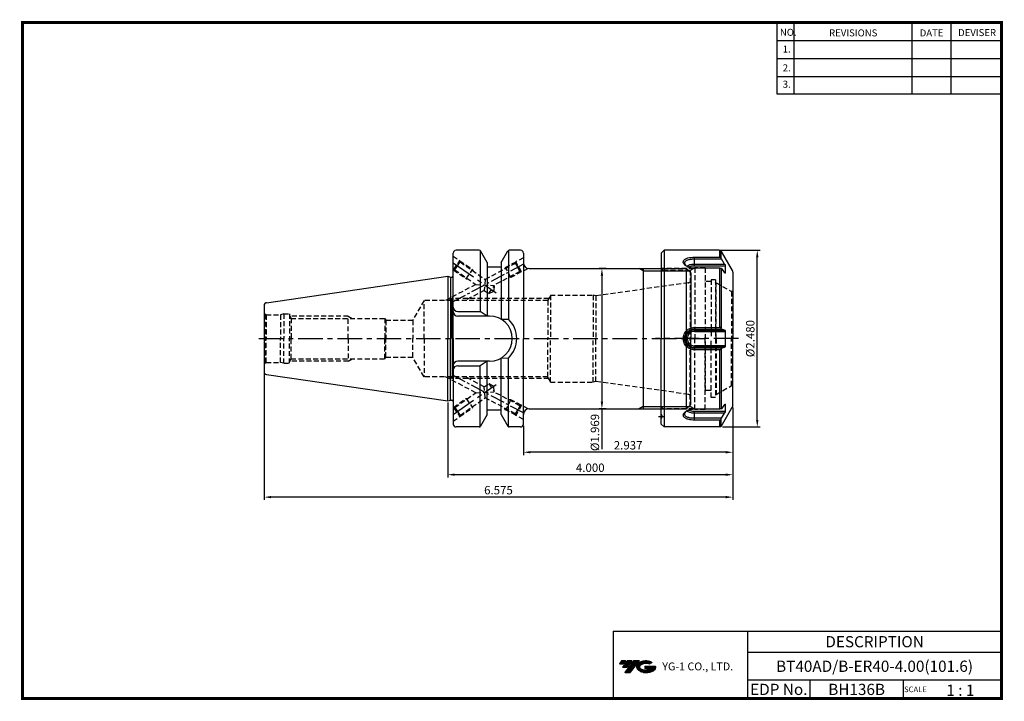
# Model space of a CAD drawing. Extents: x -1 to 350, y 0 to 243.
import ezdxf
from ezdxf.enums import TextEntityAlignment as Align

# ---------------------------------------------------------------- set-up
doc = ezdxf.new("R2010")
doc.units = 0
doc.header["$LTSCALE"] = 7
doc.header["$MEASUREMENT"] = 0
for name, pattern in [('CENTER', [2, 1.25, -0.25, 0.25, -0.25]), ('CENTER2', [1.125, 0.75, -0.125, 0.125, -0.125]), ('HIDDEN', [0.375, 0.25, -0.125])]:
    doc.linetypes.add(name, pattern=pattern)
doc.layers.get('0').update_dxf_attribs({"linetype": 'CONTINUOUS'})
doc.layers.get('DEFPOINTS').update_dxf_attribs({"linetype": 'CONTINUOUS'})
doc.layers.add('CT', color=2, linetype='CENTER')
doc.layers.add('가는선', color=1, linetype='CONTINUOUS')
doc.styles.get("Standard").update_dxf_attribs({"font": 'ISOCP', "height": 3, "bigfont": 'WHGTXT.SHX'})
doc.dimstyles.new('ISO-25$0', dxfattribs={"dimtxt": 3, "dimasz": 2.5, "dimexe": 1.25, "dimexo": 0.625, "dimtad": 1, "dimlfac": 25.4, "dimdsep": 46, "dimtxsty": 'STANDARD', "dimcen": 2.5, "dimclrd": 2, "dimclre": 2, "dimclrt": 3, "dimadec": 0, "dimazin": 0, "dimtfac": 1, "dimtmove": 0, "dimatfit": 3, "dimfxl": 1, "dimtvp": 1, "dimtolj": 1, "dimtzin": 0, "dimarcsym": 0})

# ---------------------------------------------------------------- blocks, each defined once
blk = doc.blocks.new('ER40NUT')
at = {"linetype": 'Continuous'}
for p, q in [((-24.5, 31.5), (-25.5, 30.5)), ((-25.5, 30.5), (-25.5, 0)), ((-4.91, 31.5), (-24.5, 31.5)), ((-24.5, 31.5), (-24.5, -31.5)), ((-0.13, 24.23), (-4.04, 31)), ((0, 23.73), (0, 0)), ((-25.5, -30.5), (-25.5, 0)), ((0, -24), (0, 0)), ((0, -24), (-4.33, -31.5)), ((-24.5, -31.5), (-25.5, -30.5)), ((-4.33, -31.5), (-24.5, -31.5))]:
    blk.add_line(p, q, dxfattribs=at)
at = {"color": 7, "linetype": 'Continuous'}
for p, q in [((-13.7, 25.97), (-13.7, 29.05)), ((-13.7, 29.05), (-4.62, 29.05)), ((-13.7, 28.41), (-4.06, 28.41)), ((-4.62, 29.05), (-4.62, 31.5)), ((-4.19, 28.71), (-4.19, 31.25)), ((-2.93, 26.58), (-4.06, 28.41)), ((-13.7, 26.58), (-2.93, 26.58)), ((-13.7, 25.97), (-2.67, 25.97)), ((-4.62, 25.08), (-13.7, 25.08)), ((-4.62, 3.97), (-4.62, 25.08)), ((-4.19, 25.04), (-4.19, 3.67)), ((-4.06, 25), (-2.93, 23.5)), ((-2.67, 23.39), (-2.83, 23.39)), ((-13.7, 2.58), (-13.7, 3.97)), ((-13.7, 3.97), (-4.62, 3.97)), ((-13.7, 3.41), (-4.06, 3.41)), ((-13.7, 3.07), (-2.93, 3.07)), ((-13.7, 2.58), (-2.67, 2.58)), ((-2.93, 3.07), (-4.06, 3.41)), ((-2.67, -2.58), (-13.7, -2.58)), ((-13.7, -3.97), (-13.7, -2.58)), ((-2.93, -3.07), (-13.7, -3.07)), ((-4.06, -3.41), (-13.7, -3.41)), ((-4.06, -3.41), (-2.93, -3.07)), ((-4.62, -3.97), (-13.7, -3.97)), ((-4.62, -25.08), (-4.62, -3.97)), ((-4.19, -3.67), (-4.19, -25.04)), ((-2.93, -23.5), (-4.06, -25)), ((-2.83, -23.39), (-2.67, -23.39)), ((-13.7, -25.08), (-4.62, -25.08)), ((-2.67, -25.97), (-13.7, -25.97)), ((-13.7, -29.05), (-13.7, -25.97)), ((-2.93, -26.58), (-13.7, -26.58)), ((-4.06, -28.41), (-2.93, -26.58)), ((-4.06, -28.41), (-13.7, -28.41)), ((-4.62, -29.05), (-13.7, -29.05)), ((-4.62, -31.5), (-4.62, -29.05)), ((-4.19, -31.25), (-4.19, -28.71))]:
    blk.add_line(p, q, dxfattribs=at)
at = {"color": 3, "linetype": 'HIDDEN'}
for p, q in [((-13.93, 25), (-25.45, 25)), ((-13.5, 25.25), (-15.15, 24.3)), ((-13.5, 25.25), (-13.5, 0)), ((-9.9, 25.25), (-13.5, 25.25)), ((-9.9, 25.25), (-9.9, 0)), ((-15.15, 24.3), (-24.5, 24.3)), ((-15.15, 24.3), (-15.15, 0)), ((-9.7, 20.4), (-9.9, 20.6)), ((-7.7, 20.4), (-9.7, 20.4)), ((-9.7, -18.5), (-9.7, 20.4)), ((-7.7, 20.95), (-7.7, 0)), ((-6.2, 20.95), (-7.7, 20.95)), ((-6.2, 20.95), (-6.2, -20.95)), ((-5.9, 19.89), (-6.2, 20.19)), ((-5.9, 19.89), (-0.46, 16.75)), ((-5.9, 0), (-5.9, 19.89)), ((-0.46, 16.75), (-0.46, 0)), ((-0.1, 16.75), (-0.46, 16.75)), ((-0.1, 16.75), (0, 16.85)), ((-0.1, 16.75), (-0.1, 0)), ((-15.15, -24.3), (-15.15, 0)), ((-13.5, -25.25), (-13.5, 0)), ((-9.9, -25.25), (-9.9, 0)), ((-7.7, -20.95), (-7.7, 0)), ((-5.9, 0), (-5.9, -19.89)), ((-0.46, -16.75), (-0.46, 0)), ((-0.1, -16.75), (-0.1, 0)), ((-5.9, -19.89), (-0.46, -16.75)), ((-0.1, -16.75), (-0.46, -16.75)), ((-0.1, -16.75), (0, -16.85)), ((-9.7, -18.5), (-9.9, -18.7)), ((-7.7, -18.5), (-9.7, -18.5)), ((-6.2, -20.95), (-7.7, -20.95)), ((-5.9, -19.89), (-6.2, -20.19)), ((-15.15, -24.3), (-24.5, -24.3)), ((-13.5, -25.25), (-15.15, -24.3)), ((-13.93, -25), (-25.45, -25)), ((-9.9, -25.25), (-13.5, -25.25))]:
    blk.add_line(p, q, dxfattribs=at)
at = {"color": 2, "linetype": 'CENTER'}
blk.add_line((2, 0), (-27.5, 0), dxfattribs=at)
at = {"color": 2, "linetype": 'CENTER2', "ltscale": 0.2}
blk.add_line((-26.49, -27.75), (-24.2, -27.75), dxfattribs=at)
at = {"linetype": 'Continuous'}
for centre, start, end in [((-4.91, 30.5), 30, 90), ((-1, 23.73), 0, 30)]:
    blk.add_arc(centre, 1, start, end, dxfattribs=at)
at = {"color": 7, "linetype": 'Continuous'}
for centre, radius, start, end in [((-104.08, -14.33), 108.77, 23.1373, 23.3085), ((-14.24, 28.89), 3.79, 240.6756, 243.5336), ((-20.91, -34.34), 61.69, 74.1509, 74.2745), ((-15, 24.68), 12.4, 354.0276, 5.9724), ((-84.84, -35.87), 89.83, 25.9337, 26.1199), ((-13.7, 0), 3.07, 90, 270), ((-13.7, 0), 2.58, 90, 270), ((-52.26, 0), 49.67, 357.0218, 2.9782), ((-84.84, 35.87), 89.83, 333.8801, 334.0663), ((-15, -24.68), 12.4, 354.0276, 5.9724), ((-14.27, -28.84), 3.74, 116.4955, 119.3545), ((-20.91, 34.34), 61.69, 285.7255, 285.8491), ((-104.08, 14.33), 108.77, 336.6915, 336.8627)]:
    blk.add_arc(centre, radius, start, end, dxfattribs=at)
at = {"color": 3, "linetype": 'HIDDEN'}
for centre, start, end in [((-24.5, 25.3), 180, 270), ((-24.5, -25.3), 90, 180), ((-26.2, -27.75), 314.427, 45.573)]:
    blk.add_arc(centre, 1, start, end, dxfattribs=at)
at = {"color": 7, "linetype": 'Continuous'}
for points, knots in [([(-16.1, 25.57), (-16.25, 25.64), (-16.55, 25.79), (-16.94, 26.06), (-17.25, 26.36), (-17.48, 26.67), (-17.62, 26.99), (-17.66, 27.31), (-17.6, 27.63), (-17.44, 27.92), (-17.19, 28.18), (-16.85, 28.41), (-16.45, 28.6), (-15.79, 28.83), (-14.87, 29), (-14.1, 29.05), (-13.7, 29.05)], [0, 0, 0, 0, 0.072818, 0.139746, 0.200125, 0.253964, 0.30206, 0.34624, 0.389333, 0.434554, 0.484633, 0.541227, 0.604811, 0.675229, 0.83274, 1, 1, 1, 1]), ([(-17.14, 26.74), (-17.15, 26.8), (-17.16, 26.92), (-17.14, 27.1), (-17.08, 27.28), (-16.95, 27.5), (-16.68, 27.76), (-16.24, 28), (-15.7, 28.18), (-15.08, 28.32), (-14.41, 28.4), (-13.94, 28.41), (-13.7, 28.41)], [0, 0, 0, 0, 0.042977, 0.084879, 0.127205, 0.171401, 0.269607, 0.385457, 0.5197, 0.66996, 0.831917, 1, 1, 1, 1]), ([(-4.19, 28.71), (-4.2, 28.76), (-4.25, 28.84), (-4.35, 28.95), (-4.47, 29.03), (-4.57, 29.05), (-4.62, 29.05)], [0, 0, 0, 0, 0.242411, 0.489238, 0.741969, 1, 1, 1, 1]), ([(-16.1, 25.58), (-16.24, 25.66), (-16.49, 25.83), (-16.88, 26.18), (-17.09, 26.52), (-17.14, 26.74)], [0, 0, 0, 0, 0.297194, 0.563317, 1, 1, 1, 1]), ([(-16.4, 25.77), (-16.26, 25.9), (-15.9, 26.14), (-15.25, 26.39), (-14.5, 26.54), (-13.97, 26.58), (-13.7, 26.58)], [0, 0, 0, 0, 0.20465, 0.445952, 0.715398, 1, 1, 1, 1]), ([(-13.7, 25.08), (-13.91, 25.08), (-14.34, 25.1), (-15.15, 25.22), (-15.73, 25.4), (-16.1, 25.57)], [0, 0, 0, 0, 0.258775, 0.515424, 1, 1, 1, 1]), ([(-15.78, 25.45), (-15.65, 25.54), (-15.35, 25.69), (-14.85, 25.85), (-14.29, 25.95), (-13.9, 25.97), (-13.7, 25.97)], [0, 0, 0, 0, 0.215131, 0.458962, 0.723932, 1, 1, 1, 1]), ([(-4.62, 25.08), (-4.53, 25.08), (-4.41, 25.07), (-4.26, 25.06), (-4.21, 25.04), (-4.19, 25.04)], [0, 0, 0, 0, 0.620479, 0.840899, 1, 1, 1, 1]), ([(-2.93, 26.58), (-2.9, 26.52), (-2.84, 26.42), (-2.76, 26.25), (-2.7, 26.12), (-2.68, 26.03), (-2.67, 25.99), (-2.67, 25.97)], [0, 0, 0, 0, 0.27955, 0.560198, 0.81265, 0.916942, 1, 1, 1, 1]), ([(-2.72, 23.32), (-2.73, 23.32), (-2.77, 23.34), (-2.84, 23.39), (-2.9, 23.46), (-2.93, 23.5)], [0, 0, 0, 0, 0.160797, 0.38396, 1, 1, 1, 1]), ([(-2.67, 23.39), (-2.67, 23.38), (-2.67, 23.36), (-2.68, 23.34), (-2.7, 23.33), (-2.71, 23.32), (-2.72, 23.32)], [0, 0, 0, 0, 0.319425, 0.573781, 0.787145, 1, 1, 1, 1]), ([(-13.7, -3.97), (-14.21, -3.97), (-14.99, -3.81), (-15.9, -3.32), (-16.51, -2.83), (-17, -2.22), (-17.37, -1.53), (-17.6, -0.77), (-17.67, 0.01), (-17.6, 0.79), (-17.37, 1.54), (-17, 2.23), (-16.5, 2.84), (-15.89, 3.33), (-15.2, 3.7), (-14.46, 3.92), (-13.95, 3.97), (-13.7, 3.97)], [0, 0, 0, 0, 0.123538, 0.186047, 0.248774, 0.311678, 0.374568, 0.437404, 0.500172, 0.562945, 0.625769, 0.688693, 0.75154, 0.814293, 0.876959, 0.93914, 1, 1, 1, 1]), ([(-4.19, 3.67), (-4.22, 3.75), (-4.31, 3.86), (-4.47, 3.95), (-4.57, 3.97), (-4.62, 3.97)], [0, 0, 0, 0, 0.471728, 0.729422, 1, 1, 1, 1]), ([(-13.7, -3.41), (-13.92, -3.41), (-14.38, -3.37), (-15.02, -3.18), (-15.62, -2.86), (-16.15, -2.44), (-16.59, -1.92), (-16.91, -1.32), (-17.11, -0.68), (-17.18, 0), (-17.11, 0.68), (-16.91, 1.32), (-16.59, 1.92), (-16.15, 2.44), (-15.62, 2.86), (-15.02, 3.18), (-14.38, 3.37), (-13.92, 3.41), (-13.7, 3.41)], [0, 0, 0, 0, 0.062567, 0.125105, 0.187572, 0.25, 0.312427, 0.374897, 0.437427, 0.500002, 0.562576, 0.625107, 0.687576, 0.750003, 0.812432, 0.8749, 0.937436, 1, 1, 1, 1]), ([(-2.93, 3.07), (-2.86, 3.05), (-2.76, 2.94), (-2.69, 2.76), (-2.67, 2.64), (-2.67, 2.58)], [0, 0, 0, 0, 0.404895, 0.684356, 1, 1, 1, 1]), ([(-2.67, -2.58), (-2.67, -2.64), (-2.69, -2.76), (-2.76, -2.94), (-2.86, -3.05), (-2.93, -3.07)], [0, 0, 0, 0, 0.315644, 0.595105, 1, 1, 1, 1]), ([(-4.62, -3.97), (-4.57, -3.97), (-4.47, -3.95), (-4.31, -3.86), (-4.22, -3.75), (-4.19, -3.67)], [0, 0, 0, 0, 0.270578, 0.528272, 1, 1, 1, 1]), ([(-2.93, -23.5), (-2.9, -23.46), (-2.84, -23.39), (-2.77, -23.34), (-2.73, -23.32), (-2.72, -23.32)], [0, 0, 0, 0, 0.61604, 0.839203, 1, 1, 1, 1]), ([(-2.72, -23.32), (-2.71, -23.32), (-2.7, -23.33), (-2.68, -23.34), (-2.67, -23.36), (-2.67, -23.38), (-2.67, -23.39)], [0, 0, 0, 0, 0.212855, 0.426219, 0.680575, 1, 1, 1, 1]), ([(-13.7, -29.05), (-14.1, -29.05), (-14.69, -29.01), (-15.46, -28.89), (-15.98, -28.76), (-16.45, -28.6), (-16.86, -28.4), (-17.19, -28.18), (-17.44, -27.91), (-17.6, -27.62), (-17.66, -27.31), (-17.62, -26.99), (-17.48, -26.67), (-17.25, -26.36), (-16.81, -25.94), (-16.4, -25.7), (-16.1, -25.57)], [0, 0, 0, 0, 0.168932, 0.249869, 0.325986, 0.396237, 0.459765, 0.516198, 0.566163, 0.611322, 0.654368, 0.698526, 0.746592, 0.800401, 0.860781, 1, 1, 1, 1]), ([(-13.7, -28.41), (-13.94, -28.41), (-14.41, -28.4), (-15.08, -28.32), (-15.7, -28.18), (-16.24, -28), (-16.68, -27.76), (-16.95, -27.5), (-17.08, -27.28), (-17.14, -27.1), (-17.16, -26.92), (-17.15, -26.8), (-17.14, -26.74)], [0, 0, 0, 0, 0.16809, 0.330048, 0.480304, 0.614546, 0.730395, 0.8286, 0.872796, 0.915122, 0.957023, 1, 1, 1, 1]), ([(-17.14, -26.74), (-17.09, -26.52), (-16.88, -26.18), (-16.49, -25.83), (-16.24, -25.66), (-16.1, -25.58)], [0, 0, 0, 0, 0.436703, 0.702822, 1, 1, 1, 1]), ([(-13.7, -26.58), (-13.97, -26.58), (-14.5, -26.54), (-15.25, -26.39), (-15.9, -26.14), (-16.26, -25.9), (-16.4, -25.77)], [0, 0, 0, 0, 0.28463, 0.55409, 0.795383, 1, 1, 1, 1]), ([(-16.1, -25.57), (-15.73, -25.4), (-15.14, -25.22), (-14.33, -25.1), (-13.91, -25.08), (-13.7, -25.08)], [0, 0, 0, 0, 0.487709, 0.744273, 1, 1, 1, 1]), ([(-13.7, -25.97), (-13.9, -25.97), (-14.29, -25.95), (-14.85, -25.85), (-15.35, -25.69), (-15.65, -25.54), (-15.77, -25.45)], [0, 0, 0, 0, 0.276051, 0.541012, 0.784847, 1, 1, 1, 1]), ([(-4.19, -25.04), (-4.21, -25.04), (-4.26, -25.06), (-4.41, -25.07), (-4.53, -25.08), (-4.62, -25.08)], [0, 0, 0, 0, 0.159101, 0.379521, 1, 1, 1, 1]), ([(-2.67, -25.97), (-2.67, -25.99), (-2.68, -26.03), (-2.7, -26.12), (-2.76, -26.25), (-2.84, -26.42), (-2.9, -26.52), (-2.93, -26.58)], [0, 0, 0, 0, 0.083058, 0.18735, 0.439802, 0.72045, 1, 1, 1, 1]), ([(-4.62, -29.05), (-4.57, -29.05), (-4.47, -29.03), (-4.35, -28.95), (-4.25, -28.84), (-4.2, -28.76), (-4.19, -28.71)], [0, 0, 0, 0, 0.258031, 0.510762, 0.757589, 1, 1, 1, 1])]:
    blk.add_open_spline(points, degree=3, knots=knots, dxfattribs=at)
blk = doc.blocks.new('*D75')
at = {"color": 2, "linetype": 'Continuous', "lineweight": -2}
for p, q in [((249.27, 160.3), (263.28, 160.3)), ((262.28, 99.8), (262.28, 157.8)), ((249.85, 97.3), (263.28, 97.3))]:
    blk.add_line(p, q, dxfattribs=at)
at = {"color": 2, "linetype": 'Continuous'}
for points in [[(261.86, 157.8), (262.7, 157.8), (262.28, 160.3)], [(261.86, 99.8), (262.7, 99.8), (262.28, 97.3)]]:
    blk.add_solid(points, dxfattribs=at)
at = {"layer": 'DEFPOINTS', "color": 0, "linetype": 'Continuous'}
for p in [(248.67, 160.3), (262.28, 160.3), (249.25, 97.3)]:
    blk.add_point(p, dxfattribs=at)
at = {"color": 3, "linetype": 'Continuous', "insert": (260.18, 128.8), "char_height": 3, "attachment_point": 5, "rotation": 90}
blk.add_mtext('%%C2.480', dxfattribs=at)
blk = doc.blocks.new('*D76')
at = {"color": 2, "linetype": 'Continuous', "lineweight": -2}
for p, q in [((208.43, 153.8), (205.93, 153.8)), ((206.93, 151.3), (206.93, 106.3)), ((208.43, 103.8), (205.93, 103.8)), ((206.93, 103.8), (206.93, 89.38))]:
    blk.add_line(p, q, dxfattribs=at)
at = {"color": 2, "linetype": 'Continuous'}
for points in [[(206.51, 151.3), (207.35, 151.3), (206.93, 153.8)], [(206.51, 106.3), (207.35, 106.3), (206.93, 103.8)]]:
    blk.add_solid(points, dxfattribs=at)
at = {"layer": 'DEFPOINTS', "color": 0, "linetype": 'Continuous'}
for p in [(209.03, 153.8), (206.93, 103.8), (209.03, 103.8)]:
    blk.add_point(p, dxfattribs=at)
at = {"color": 3, "linetype": 'Continuous', "insert": (204.83, 95.34), "char_height": 3, "attachment_point": 5, "rotation": 90}
blk.add_mtext('%%C1.969', dxfattribs=at)
blk = doc.blocks.new('*D77')
at = {"color": 2, "linetype": 'Continuous', "lineweight": -2}
for p, q in [((253.58, 104.2), (253.58, 87.29)), ((178.98, 97.7), (178.98, 87.29)), ((251.08, 88.29), (181.48, 88.29))]:
    blk.add_line(p, q, dxfattribs=at)
at = {"color": 2, "linetype": 'Continuous'}
for points in [[(181.48, 88.71), (181.48, 87.88), (178.98, 88.29)], [(251.08, 88.71), (251.08, 87.88), (253.58, 88.29)]]:
    blk.add_solid(points, dxfattribs=at)
at = {"layer": 'DEFPOINTS', "color": 0, "linetype": 'Continuous'}
for p in [(253.58, 104.8), (178.98, 98.3), (178.98, 88.29)]:
    blk.add_point(p, dxfattribs=at)
at = {"color": 3, "linetype": 'Continuous', "insert": (216.28, 90.39), "char_height": 3, "attachment_point": 5}
blk.add_mtext('2.937', dxfattribs=at)
blk = doc.blocks.new('*D78')
at = {"color": 2, "linetype": 'Continuous', "lineweight": -2}
for p, q in [((151.98, 105.98), (151.98, 79.29)), ((253.58, 104.2), (253.58, 79.29)), ((251.08, 80.29), (154.48, 80.29))]:
    blk.add_line(p, q, dxfattribs=at)
at = {"color": 2, "linetype": 'Continuous'}
for points in [[(154.48, 80.71), (154.48, 79.88), (151.98, 80.29)], [(251.08, 80.71), (251.08, 79.88), (253.58, 80.29)]]:
    blk.add_solid(points, dxfattribs=at)
at = {"layer": 'DEFPOINTS', "color": 0, "linetype": 'Continuous'}
for p in [(151.98, 106.58), (253.58, 104.8), (151.98, 80.29)]:
    blk.add_point(p, dxfattribs=at)
at = {"color": 3, "linetype": 'Continuous', "insert": (202.78, 82.39), "char_height": 3, "attachment_point": 5}
blk.add_mtext('4.000', dxfattribs=at)
blk = doc.blocks.new('*D79')
at = {"color": 2, "linetype": 'Continuous', "lineweight": -2}
for p, q in [((86.58, 116.38), (86.58, 71.29)), ((253.58, 104.2), (253.58, 71.29)), ((251.08, 72.29), (89.08, 72.29))]:
    blk.add_line(p, q, dxfattribs=at)
at = {"color": 2, "linetype": 'Continuous'}
for points in [[(89.08, 72.71), (89.08, 71.88), (86.58, 72.29)], [(251.08, 72.71), (251.08, 71.88), (253.58, 72.29)]]:
    blk.add_solid(points, dxfattribs=at)
at = {"layer": 'DEFPOINTS', "color": 0, "linetype": 'Continuous'}
for p in [(86.58, 116.98), (253.58, 104.8), (86.58, 72.29)]:
    blk.add_point(p, dxfattribs=at)
at = {"color": 3, "linetype": 'Continuous', "insert": (170.08, 74.39), "char_height": 3, "attachment_point": 5}
blk.add_mtext('6.575', dxfattribs=at)

msp = doc.modelspace()

# ---------------------------------------------------------------- hatches: boundary and pattern name
at = {"ltscale": 1.5}
h = msp.add_hatch(dxfattribs=at)
h.set_pattern_fill('ANSI31', color=1, scale=0.004786, style=0)
h.set_pattern_definition([(45, (54.557584, 10.561289), (-0.0107456666, 0.0107456666), [])])
h.paths.add_polyline_path([(219.8732, 13.0143, 0.51336814), (219.9958, 10.4892, 0.29498795), (225.4032, 10.4892, 0.30496754), (226.0874, 12.0849), (222.2209, 12.0849), (222.2209, 11.1276), (224.5875, 11.1276, -0.03709483), (224.4806, 11.0646, -0.23334536), (220.9184, 11.0646, -0.59436328), (220.8599, 12.5349, -0.22306422), (223.8961, 12.8368), (224.8534, 13.4569, 0.2995616)])
h.paths.add_polyline_path([(215.0414, 9.6917), (216.9559, 9.6917), (220.3063, 13.9994), (218.3918, 13.9994)])
h.paths.add_polyline_path([(217.7696, 13.9994), (216.1422, 13.9994), (214.2809, 11.6062), (215.9082, 11.6062)])
h.paths.add_polyline_path([(215.52, 13.9994), (214.0841, 13.9994), (213.1534, 12.8028), (214.5893, 12.8028)])

# ---------------------------------------------------------------- linework, layer by layer
at = {"color": 2}
for p, q in [((269.3, 241.5), (269.3, 216.1239)), ((275.3, 241.5), (275.3, 216.1239)), ((317.3, 241.5), (317.3, 216.1239)), ((331.3, 241.5), (331.3, 216.1239)), ((221.5794, 152.9926), (237.8894, 152.9926)), ((221.5794, 104.6126), (237.8894, 104.6126)), ((210.9403, 24.5), (210.9403, 0.5)), ((210.9403, 24.5), (349.3, 24.5)), ((258.8597, 24.5), (258.8597, 0.5)), ((349.3, 24.5), (349.3, 0.5)), ((258.8597, 17), (349.3, 17)), ((349.3, 7), (258.8597, 7)), ((281.0644, 7), (281.0644, 0.5)), ((314.3, 7), (314.3, 0.5))]:
    msp.add_line(p, q, dxfattribs=at)
at = {"color": 2, "linetype": 'Continuous'}
for p, q in [((269.3, 235.1), (349.3, 235.1)), ((269.3, 228.7), (349.3, 228.7)), ((269.3, 222.3), (349.3, 222.3)), ((269.3, 216.1239), (349.3, 216.1239)), ((160.8606, 153.4259), (161.1141, 152.8821)), ((221.5794, 152.9926), (220.1764, 153.8026)), ((153.5794, 143.0701), (152.4232, 142.4026)), ((153.5794, 114.5351), (152.4232, 115.2026)), ((160.8606, 104.1794), (161.1141, 104.7232)), ((221.5794, 104.6126), (220.1764, 103.8026))]:
    msp.add_line(p, q, dxfattribs=at)
at = {"color": 7}
for p, q in [((153.9794, 151.2597), (153.9794, 159.3026)), ((153.9794, 128.8026), (153.9794, 159.3026)), ((171.0794, 154.3026), (166.0794, 154.3026)), ((153.9794, 128.8026), (153.9794, 98.3026)), ((171.0794, 103.3026), (166.0794, 103.3026))]:
    msp.add_line(p, q, dxfattribs=at)
at = {"color": 3, "linetype": 'HIDDEN'}
for p, q in [((153.9794, 158.2442), (156.3552, 156.5806)), ((154.0609, 153.304), (156.3552, 156.5806)), ((154.4788, 153.3777), (155.4538, 154.7702)), ((155.4538, 154.7702), (156.4289, 156.1628)), ((156.3552, 156.5806), (156.4289, 156.1628)), ((156.3552, 156.5806), (160.8606, 153.4259)), ((156.4289, 156.1628), (165.3687, 149.903)), ((176.1491, 155.6331), (165.3687, 149.903)), ((176.294, 156.1065), (172.6038, 154.1451)), ((176.3147, 156.1741), (176.1491, 155.6331)), ((176.1491, 155.6331), (176.9235, 154.1762)), ((178.9794, 157.5905), (176.3147, 156.1741)), ((178.239, 152.5538), (176.3147, 156.1741)), ((154.0609, 153.304), (153.9794, 153.3611)), ((154.0609, 153.304), (154.4788, 153.3777)), ((154.0609, 153.304), (158.5663, 150.1493)), ((154.4788, 153.3777), (161.999, 148.1119)), ((158.5663, 150.1493), (160.8606, 153.4259)), ((177.698, 152.7192), (168.4028, 147.7785)), ((172.6038, 154.1451), (172.2329, 153.5516)), ((174.5069, 150.6267), (172.6295, 154.1587)), ((178.1714, 152.5744), (174.5069, 150.6267)), ((177.698, 152.7192), (176.9235, 154.1762)), ((178.239, 152.5538), (177.698, 152.7192)), ((180.6424, 153.8312), (178.239, 152.5538)), ((161.999, 148.1119), (151.2578, 142.4026)), ((158.5663, 150.1493), (159.164, 150.097)), ((161.999, 148.1119), (168.4028, 147.7785)), ((165.3687, 149.903), (165.0331, 145.9874)), ((166.6477, 144.8569), (168.5978, 147.642)), ((168.4028, 147.7785), (168.5978, 147.642)), ((168.5978, 147.642), (168.4268, 145.6865)), ((174.5069, 150.6267), (173.8071, 150.6511)), ((237.7185, 148.6817), (204.7814, 144.0526)), ((165.0331, 145.9874), (158.2889, 142.4026)), ((165.0331, 145.9874), (166.6477, 144.8569)), ((166.6477, 144.8569), (168.4268, 145.6865)), ((188.5794, 144.0526), (187.6267, 142.4026)), ((188.5794, 144.3026), (203.8483, 144.3026)), ((188.5794, 144.3026), (188.5794, 128.8026)), ((204.7814, 144.0526), (203.8483, 144.3026)), ((203.8483, 144.3026), (203.8483, 128.8026)), ((204.7814, 144.0526), (204.7814, 128.8026)), ((143.5794, 142.4026), (139.5379, 135.4026)), ((143.5794, 128.8026), (143.5794, 142.4026)), ((187.6267, 142.4026), (143.5794, 142.4026)), ((188.0121, 143.0701), (153.5794, 143.0701)), ((187.6267, 142.4026), (187.6267, 128.8026)), ((87.0794, 137.4366), (87.3114, 137.3026)), ((87.0794, 137.4366), (87.0794, 128.8026)), ((87.3114, 137.3026), (92.4597, 137.3026)), ((87.3114, 137.3026), (87.3114, 128.8026)), ((93.5794, 137.6026), (92.4597, 137.3026)), ((92.4597, 137.3026), (92.4597, 128.8026)), ((93.5794, 137.6026), (93.5794, 128.8026)), ((93.5794, 137.6026), (95.5794, 137.6026)), ((95.5794, 137.6026), (95.5792, 128.8026)), ((95.5794, 137.0719), (96.1923, 136.0026)), ((116.5794, 136.8026), (95.7337, 136.8026)), ((96.1923, 136.0026), (129.5794, 136.0026)), ((96.1923, 136.0026), (96.1923, 128.8026)), ((116.5794, 128.8026), (116.5794, 136.8026)), ((116.5794, 136.8026), (117.965, 136.0026)), ((129.5794, 136.0026), (129.5794, 128.8026)), ((129.5794, 136.0026), (129.9306, 135.4026)), ((129.9306, 135.4026), (129.9306, 128.8026)), ((129.9306, 135.4026), (139.5379, 135.4026)), ((139.5379, 135.4026), (139.5379, 128.8026)), ((87.0794, 120.1687), (87.0794, 128.8026)), ((87.3114, 120.3026), (87.3114, 128.8026)), ((92.4597, 120.3026), (92.4597, 128.8026)), ((93.5794, 120.0026), (93.5794, 128.8026)), ((95.5794, 120.0026), (95.5792, 128.8026)), ((96.1923, 121.6026), (96.1923, 128.8026)), ((116.5794, 128.8026), (116.5794, 120.8026)), ((129.5794, 121.6026), (129.5794, 128.8026)), ((129.9306, 122.2026), (129.9306, 128.8026)), ((139.5379, 122.2026), (139.5379, 128.8026)), ((143.5794, 128.8026), (143.5794, 115.2026)), ((187.6267, 115.2026), (187.6267, 128.8026)), ((188.5794, 113.3026), (188.5794, 128.8026)), ((203.8483, 113.3026), (203.8483, 128.8026)), ((204.7814, 113.5526), (204.7814, 128.8026)), ((87.0794, 120.1687), (87.3114, 120.3026)), ((87.3114, 120.3026), (92.4597, 120.3026)), ((93.5794, 120.0026), (92.4597, 120.3026)), ((93.5794, 120.0026), (95.5794, 120.0026)), ((95.5794, 120.5334), (96.1923, 121.6026)), ((116.5794, 120.8026), (95.7337, 120.8026)), ((96.1923, 121.6026), (129.5794, 121.6026)), ((116.5794, 120.8026), (117.965, 121.6026)), ((129.5794, 121.6026), (129.9306, 122.2026)), ((129.9306, 122.2026), (139.5379, 122.2026)), ((143.5794, 115.2026), (139.5379, 122.2026)), ((187.6267, 115.2026), (143.5794, 115.2026)), ((161.999, 109.4934), (151.2578, 115.2026)), ((188.0121, 114.5351), (153.5794, 114.5351)), ((165.0331, 111.6179), (158.2889, 115.2026)), ((165.0331, 111.6179), (166.6477, 112.7484)), ((166.6477, 112.7484), (168.5978, 109.9633)), ((166.6477, 112.7484), (168.4268, 111.9188)), ((188.5794, 113.5526), (187.6267, 115.2026)), ((188.5794, 113.3026), (203.8483, 113.3026)), ((204.7814, 113.5526), (203.8483, 113.3026)), ((237.7185, 108.9236), (204.7814, 113.5526)), ((154.4788, 104.2276), (161.999, 109.4934)), ((161.999, 109.4934), (168.4028, 109.8268)), ((165.3687, 107.7023), (165.0331, 111.6179)), ((168.4028, 109.8268), (168.5978, 109.9633)), ((177.698, 104.8861), (168.4028, 109.8268)), ((168.5978, 109.9633), (168.4268, 111.9188)), ((154.0609, 104.3013), (158.5663, 107.456)), ((156.4289, 101.4425), (165.3687, 107.7023)), ((158.5663, 107.456), (159.164, 107.5083)), ((158.5663, 107.456), (160.8606, 104.1794)), ((176.1491, 101.9722), (165.3687, 107.7023)), ((174.5069, 106.9786), (172.6295, 103.4466)), ((174.5069, 106.9786), (173.8071, 106.9542)), ((178.1714, 105.0308), (174.5069, 106.9786)), ((154.0609, 104.3013), (153.9794, 104.2442)), ((154.0609, 104.3013), (156.3552, 101.0247)), ((154.0609, 104.3013), (154.4788, 104.2276)), ((154.4788, 104.2276), (155.4538, 102.8351)), ((155.4538, 102.8351), (156.4289, 101.4425)), ((156.3552, 101.0247), (160.8606, 104.1794)), ((172.6038, 103.4602), (172.2329, 104.0537)), ((176.294, 101.4988), (172.6038, 103.4602)), ((176.1491, 101.9722), (176.9235, 103.4291)), ((176.3147, 101.4312), (176.1491, 101.9722)), ((178.239, 105.0515), (176.3147, 101.4312)), ((177.698, 104.8861), (176.9235, 103.4291)), ((178.239, 105.0515), (177.698, 104.8861)), ((180.6424, 103.7741), (178.239, 105.0515)), ((153.9794, 99.3611), (156.3552, 101.0247)), ((156.3552, 101.0247), (156.4289, 101.4425)), ((178.9794, 100.0148), (176.3147, 101.4312))]:
    msp.add_line(p, q, dxfattribs=at)
at = {"color": 7, "linetype": 'Continuous'}
for p, q in [((163.259, 160.3026), (154.9794, 160.3026)), ((163.5484, 160.2104), (163.5484, 138.4526)), ((173.6103, 160.2104), (173.6103, 135.7659)), ((177.9794, 160.3026), (173.8997, 160.3026)), ((178.9794, 159.3026), (178.9794, 155.8026)), ((178.9794, 159.3026), (178.9794, 128.8026)), ((166.0794, 155.8967), (166.0794, 154.3026)), ((166.0794, 155.8909), (166.0794, 136.8526)), ((171.0794, 155.8967), (171.0794, 154.3026)), ((171.0794, 155.8909), (171.0794, 135.7005)), ((151.9794, 151.0276), (152.9794, 150.7597)), ((151.9794, 151.0276), (151.9794, 128.8026)), ((152.9794, 150.7597), (153.4794, 150.7597)), ((152.9794, 150.7597), (152.9794, 128.8026)), ((86.5794, 140.6253), (86.5794, 128.8026)), ((86.5794, 128.8026), (86.5794, 116.98)), ((151.9794, 106.5776), (151.9794, 128.8026)), ((152.9794, 106.8456), (152.9794, 128.8026)), ((178.9794, 98.3026), (178.9794, 128.8026)), ((166.0794, 101.7144), (166.0794, 120.7526)), ((171.0794, 101.7144), (171.0794, 121.9048)), ((173.6103, 97.3949), (173.6103, 121.8394)), ((163.5484, 97.3949), (163.5484, 119.1526)), ((151.9794, 106.5776), (152.9794, 106.8456)), ((152.9794, 106.8456), (153.4794, 106.8456)), ((166.0794, 101.7086), (166.0794, 103.3026)), ((171.0794, 101.7086), (171.0794, 103.3026)), ((163.259, 97.3026), (154.9794, 97.3026)), ((177.9794, 97.3026), (173.868, 97.3026))]:
    msp.add_line(p, q, dxfattribs=at)
for p, q in [((166.0794, 155.8967), (163.6926, 160.0517)), ((171.0794, 155.8967), (173.4662, 160.0517)), ((180.9794, 153.8026), (237.0794, 153.8026)), ((180.9794, 103.8026), (237.0794, 103.8026)), ((166.0794, 101.7086), (163.6926, 97.5536)), ((171.0794, 101.7086), (173.4662, 97.5536))]:
    msp.add_line(p, q)
at = {"color": 2, "linetype": 'CENTER2'}
for p, q in [((179.0429, 155.3026), (152.892, 141.4026)), ((179.0429, 102.3026), (152.892, 116.2026))]:
    msp.add_line(p, q, dxfattribs=at)
at = {"color": 2, "linetype": 'CENTER'}
for p, q in [((153.9794, 155.8026), (169.2611, 145.1023)), ((84.7212, 128.8026), (243.5785, 128.8026)), ((153.9794, 101.8026), (169.2611, 112.503))]:
    msp.add_line(p, q, dxfattribs=at)
at = {"linetype": 'Continuous'}
for p, q in [((87.4351, 141.6148), (151.9794, 151.0276)), ((237.0794, 153.8026), (238.5794, 152.3026)), ((237.0794, 103.8026), (237.0794, 153.8026)), ((155.5794, 138.4526), (163.5484, 138.4526)), ((166.9294, 136.8526), (155.5794, 136.8526)), ((166.0794, 136.8526), (163.5484, 138.4526)), ((171.0794, 135.7005), (173.6103, 135.7659)), ((238.5794, 105.3026), (238.5794, 128.8026)), ((166.9294, 120.7526), (155.5794, 120.7526)), ((166.0794, 120.7526), (163.5484, 119.1526)), ((171.0794, 121.9048), (173.6103, 121.8394)), ((87.4351, 115.9904), (151.9794, 106.5776)), ((155.5794, 119.1526), (163.5484, 119.1526)), ((237.0794, 103.8026), (238.5794, 105.3026))]:
    msp.add_line(p, q, dxfattribs=at)
at = {"color": 3, "linetype": 'Continuous'}
for q in [(153.5794, 143.0701), (153.5794, 114.5351)]:
    msp.add_line((153.5794, 128.8026), q, dxfattribs=at)
at = {"const_width": 1}
for points in [[(349.3, 0.5), (349.3, 242)], [(0, 241.5), (349.785, 241.5)], [(0.5, 241), (0.5, 0)], [(0, 0.5), (349.8, 0.5)]]:
    msp.add_lwpolyline(points, dxfattribs=at)
at = {"color": 7, "linetype": 'Continuous'}
for centre, radius, start, end in [((154.9794, 159.3026), 1, 90, 180), ((177.9794, 159.3026), 1, 0, 90), ((153.4794, 151.2597), 0.5, 270, 360), ((153.4794, 106.3456), 0.5, 0, 90), ((154.9794, 98.3026), 1, 180, 270), ((177.9794, 98.3026), 1, 270, 0)]:
    msp.add_arc(centre, radius, start, end, dxfattribs=at)
at = {"linetype": 'Continuous'}
for centre, radius, start, end in [((163.259, 159.8026), 0.5, 29.875, 90), ((173.8997, 159.8026), 0.5, 90, 150.125), ((180.9794, 155.8026), 2, 180, 270), ((87.5794, 140.6253), 1, 98.297222, 180), ((155.5794, 140.0526), 1.6, 180, 270), ((155.5794, 138.4526), 1.6, 180, 270), ((166.9294, 128.8026), 8.05, 0, 90), ((166.9294, 128.8026), 9.65, 0, 46.185338), ((166.9294, 128.8026), 8.05, 270, 0), ((166.9294, 128.8026), 9.65, 313.814662, 0), ((155.5794, 119.1526), 1.6, 90, 180), ((87.5794, 116.98), 1, 180, 261.702778), ((155.5794, 117.5526), 1.6, 90, 180), ((180.9794, 101.8026), 2, 90, 180), ((163.259, 97.8026), 0.5, 270, 330.125), ((173.8997, 97.8026), 0.5, 209.875, 270)]:
    msp.add_arc(centre, radius, start, end, dxfattribs=at)
at = {"color": 3, "linetype": 'HIDDEN'}
for centre, start, end in [((237.5794, 149.6719), 278, 0), ((87.5794, 138.3026), 180, 240), ((87.5794, 119.3026), 120, 180), ((237.5794, 107.9334), 360, 82)]:
    msp.add_arc(centre, 1, start, end, dxfattribs=at)
at = {"layer": 'CT', "color": 3, "linetype": 'Continuous'}
msp.add_line((221.5794, 153.8026), (221.5794, 103.8026), dxfattribs=at)
at = {"layer": 'CT', "color": 7, "linetype": 'Continuous'}
msp.add_line((238.5794, 152.3026), (238.5794, 128.8026), dxfattribs=at)
at = {"layer": 'DEFPOINTS', "color": 0, "linetype": 'ByBlock'}
for p in [(166.4661, 154.3026), (166.4661, 103.3026)]:
    msp.add_point(p, dxfattribs=at)

# ---------------------------------------------------------------- block references
at = {"linetype": 'Continuous'}
msp.add_blockref('ER40NUT', (253.5794, 128.8026), dxfattribs=at)

# ---------------------------------------------------------------- texts
at = {"color": 7}
for s, height, p in [('NO.', 2.5, (270.347, 236.7501)), ('REVISIONS', 2.5, (287.8764, 236.5402)), ('DATE', 2.5, (320.1494, 236.5402)), ('DEVISER', 2.5, (333.8388, 236.6452)), ('1.', 2.5, (271.3605, 230.7949)), ('2.', 2.5, (271.3605, 224.0856)), ('3.', 2.5, (271.3605, 218.2401)), ('SCALE', 2, (314.5753, 2.77)), ('1 : 1', 4, (329.6368, 1.452))]:
    msp.add_text(s, height=height, dxfattribs=at).set_placement(p)
at = {"color": 7, "linetype": 'Continuous'}
msp.add_text('DESCRIPTION', height=4, dxfattribs=at).set_placement((304.0798, 20.75), align=Align.MIDDLE_CENTER)
at = {"color": 3, "linetype": 'Continuous'}
msp.add_text('BT40AD/B-ER40-4.00(101.6)', height=4, dxfattribs=at).set_placement((304.0798, 12), align=Align.MIDDLE_CENTER)
at = {"color": 7}
for s, p in [('EDP No.', (269.9621, 3.75)), ('BH136B', (297.6822, 3.75))]:
    msp.add_text(s, height=4, dxfattribs=at).set_placement(p, align=Align.MIDDLE_CENTER)
at = {"layer": '가는선', "color": 5, "insert": (228.4453, 13.3403), "char_height": 2.329077, "width": 33.185033, "attachment_point": 1}
msp.add_mtext('{\\fGulim|b0|i0|c129|p50;\\H1.20219x;\\C0;YG-1 CO., LTD.\\Fisocp,whgtxt|c129;\\H0.83181x; }', dxfattribs=at)

# ---------------------------------------------------------------- dimensions: what is measured, and where the dimension line sits
at = {"linetype": 'Continuous'}
dim = msp.add_linear_dim(base=(262.2806, 160.3026), p1=(249.2492, 97.3026), p2=(248.6719, 160.3026), angle=90, text='%%C<>0', dimstyle='ISO-25$0', override={"dimexe": 1, "dimexo": 0.6, "dimgap": 0.6, "dimdec": 3, "dimlfac": 0.03937, "dimcen": -1, "dimaunit": 1, "dimtp": 0.1, "dimtm": 0.1, "dimtfac": 0.7, "dimtdec": 3, "dimatfit": 2, "dimtolj": 0, "dimtzin": 8}, dxfattribs=at)
dim.commit()
dim.dimension.update_dxf_attribs({"geometry": '*D75', "text_midpoint": (260.1803, 128.8026)})
dim = msp.add_linear_dim(base=(206.9293613151, 103.8026464872), p1=(209.0293613151, 153.8026464872), p2=(209.0293613151, 103.8026464872), angle=90, text='%%C<>', dimstyle='ISO-25$0', override={"dimexe": 1, "dimexo": 0.6, "dimgap": 0.6, "dimdec": 3, "dimlfac": 0.03937, "dimcen": -1, "dimaunit": 1, "dimtp": 0.1, "dimtm": 0.1, "dimtfac": 0.7, "dimtdec": 3, "dimatfit": 2, "dimtolj": 0, "dimtzin": 8}, dxfattribs=at)
dim.commit()
dim.dimension.update_dxf_attribs({"geometry": '*D76', "text_midpoint": (206.9293613151, 95.340014773), "dimtype": 160})
dim = msp.add_linear_dim(base=(86.5794, 72.2941), p1=(253.5794, 104.8026), p2=(86.5794, 116.98), dimstyle='ISO-25$0', override={"dimexe": 1, "dimexo": 0.6, "dimgap": 0.6, "dimdec": 3, "dimlfac": 0.03937, "dimcen": -1, "dimaunit": 1, "dimtp": 0.1, "dimtm": 0.1, "dimtfac": 0.7, "dimtdec": 3, "dimtmove": 0, "dimatfit": 2, "dimtolj": 0, "dimtzin": 8}, dxfattribs=at)
dim.commit()
dim.dimension.update_dxf_attribs({"geometry": '*D79', "text_midpoint": (170.0794, 72.2941), "dimtype": 160})
dim = msp.add_linear_dim(base=(151.9794, 80.2941), p1=(253.5794, 104.8026), p2=(151.9794, 106.5776), text='<>.000', dimstyle='ISO-25$0', override={"dimexe": 1, "dimexo": 0.6, "dimgap": 0.6, "dimdec": 3, "dimlfac": 0.03937, "dimcen": -1, "dimaunit": 1, "dimtp": 0.1, "dimtm": 0.1, "dimtfac": 0.7, "dimtdec": 3, "dimtmove": 0, "dimatfit": 2, "dimtolj": 0, "dimtzin": 8}, dxfattribs=at)
dim.commit()
dim.dimension.update_dxf_attribs({"geometry": '*D78', "text_midpoint": (202.7794, 80.2941), "dimtype": 160})
dim = msp.add_linear_dim(base=(178.9794, 88.2941), p1=(253.5794, 104.8026), p2=(178.9794, 98.3026), dimstyle='ISO-25$0', override={"dimexe": 1, "dimexo": 0.6, "dimgap": 0.6, "dimdec": 3, "dimlfac": 0.03937, "dimcen": -1, "dimaunit": 1, "dimtp": 0.1, "dimtm": 0.1, "dimtfac": 0.7, "dimtdec": 3, "dimtmove": 0, "dimatfit": 2, "dimtolj": 0, "dimtzin": 8}, dxfattribs=at)
dim.commit()
dim.dimension.update_dxf_attribs({"geometry": '*D77', "text_midpoint": (216.2794, 90.3944)})

doc.saveas('drawing.dxf')
